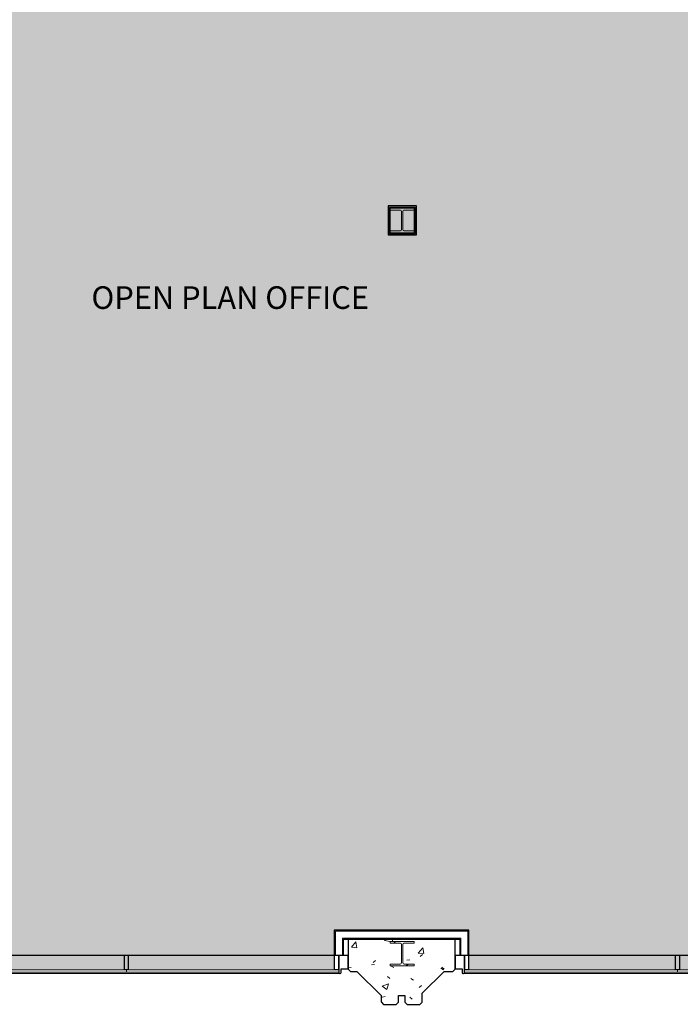
# Model space of a CAD drawing. Units: millimetres. Extents: x -18093 to 34743, y -24465 to 25886.
# Drawn here: x -10900 to -3708, y -23292 to -12575 of the extents above; entities that cross this region are included whole.
import ezdxf

# ---------------------------------------------------------------- set-up
doc = ezdxf.new("R2010")
doc.units = ezdxf.units.MM
for name, color, linetype, lineweight in [('A-COLS', 52, 'Continuous', 9), ('A-DETL-GENF', 92, 'Continuous', 9), ('A-GENM', 13, 'Continuous', 9), ('A-GLAZ-CURT', 52, 'Continuous', 9), ('A-GLAZ-CWMG', 51, 'Continuous', 9), ('A-WALL', 113, 'Continuous', 9), ('A-WALL-PATT', 111, 'Continuous', 25), ('G-ANNO-TEXT', 231, 'Continuous', 9), ('I-WALL', 2, 'Continuous', 9), ('S-COLS', 52, 'Continuous', 9)]:
    doc.layers.add(name, color=color, linetype=linetype, lineweight=lineweight)
doc.styles.add('Arial', font='arial.ttf', dxfattribs={"height": 245.883234})
pattern_1 = [(0, (0, 0), (812.8, 203.2), [33.528, -576.072, 33.528, -576.072, -3251.2]), (0, (0, 0), (812.8, 203.2), [-1219.2, 33.528, -1185.672, 33.528, -576.072, -1422.4]), (0, (0, 0), (812.8, 203.2), [-3048, 33.528, -372.872, 33.528, -982.472]), (120, (304.8, 101.6), (-582.3764, 602.3054), [33.528, -576.072, 33.528, -576.072, -3251.2]), (120, (304.8, 101.6), (-582.3764, 602.3054), [-1219.2, 33.528, -1185.672, 33.528, -576.072, -1422.4]), (120, (304.8, 101.6), (-582.3764, 602.3054), [-3048, 33.528, -372.872, 33.528, -982.472]), (240, (406.4, 508), (-230.4236, -805.5054), [33.528, -576.072, 33.528, -576.072, -3251.2]), (240, (406.4, 508), (-230.4236, -805.5054), [-1219.2, 33.528, -1185.672, 33.528, -576.072, -1422.4]), (240, (406.4, 508), (-230.4236, -805.5054), [-3048, 33.528, -372.872, 33.528, -982.472])]

# ---------------------------------------------------------------- blocks, each defined once
blk = doc.blocks.new('External Coloumn 1A - External Coloumn 1A-224365-P 0_0 Ground Floor_1_')
at = {"layer": 'A-COLS'}
h = blk.add_hatch(dxfattribs=at)
h.set_pattern_fill('FP_1', color=256, style=0, pattern_type=2)
h.set_pattern_definition([(50, (0, 0), (728.737, -63.756), [76.2, -838.2]), (355, (0, 0), (-140.972, 764.228), [60.96, -670.56]), (100.451, (60.7, -5.3), (587.77, 700.467), [64.76, -712.36]), (46.184, (0, 203.2), (1084.316, -168.17), [114.3, -1257.3]), (96.636, (90.4, 189.2), (949.61, 989.71), [97.14, -1068.54]), (351.184, (0, 203.2), (949.62, 989.7), [91.44, -1005.84]), (21, (101.6, 152.4), (606.458, -409.06), [76.2, -838.2]), (326, (101.6, 152.4), (247.208, 736.753), [60.96, -670.56]), (71.451, (152.14, 118.3), (853.668, 327.685), [64.76, -712.36]), (37.5, (0, 0), (12.3547, 338.22), [33.528, -628.904, 33.528, -647.192, -673.1]), (37.5, (0, 0), (12.3547, 338.22), [-1343.152, 33.528, -639.572]), (7.5, (0, 0), (267.279, 400.722), [33.528, -354.584, 33.528, -613.664, -256.54]), (7.5, (0, 0), (267.279, 400.722), [-1035.304, 33.528, -223.012]), (327.5, (-226.57, 0), (542.3633, -22.9153), [33.528, -220.472, 33.528, -758.952, -1051.56]), (327.5, (-226.57, 0), (542.3633, -22.9153), [-1046.48, 33.528, -1018.032]), (317.5, (-328.17, 0), (592.517, 101.707), [33.528, -296.672, 33.528, -492.76, -746.76]), (317.5, (-328.17, 0), (592.517, 101.707), [-856.488, 33.528, -713.232])])
h.paths.add_polyline_path([(-6613, -23292), (-6545, -23292), (-6520, -23267), (-6520, -23171), (-6280, -22934), (-6184, -22934), (-6159, -22909), (-6159, -22581), (-7325, -22581), (-7325, -22908), (-7300, -22933), (-7229, -22934), (-6965, -23197), (-6965, -23266), (-6940, -23292), (-6802, -23292), (-6777, -23267), (-6777, -23197), (-6708, -23197), (-6708, -23267), (-6683, -23292)], flags=0)
h.paths.add_polyline_path([(-6717, -22873), (-6865, -22873), (-6865, -22853), (-6755, -22853), (-6746, -22849), (-6742, -22840), (-6743, -22638), (-6746, -22631), (-6755, -22627), (-6865, -22627), (-6865, -22606), (-6606, -22606), (-6606, -22627), (-6717, -22627), (-6726, -22631), (-6729, -22640), (-6729, -22842), (-6726, -22849), (-6717, -22853), (-6606, -22853), (-6606, -22873)], flags=0)
at = {"layer": 'A-COLS', "lineweight": 25}
for p, q in [((-6159, -22581), (-7325, -22581)), ((-7325, -22581), (-7325, -22908)), ((-6159, -22909), (-6159, -22581)), ((-7325, -22908), (-7300, -22933)), ((-7300, -22933), (-7230, -22933)), ((-7230, -22933), (-6965, -23196)), ((-6520, -23171), (-6280, -22934)), ((-6280, -22934), (-6184, -22934)), ((-6184, -22934), (-6159, -22909)), ((-6965, -23196), (-6965, -23266)), ((-6777, -23267), (-6777, -23197)), ((-6777, -23197), (-6708, -23197)), ((-6708, -23197), (-6708, -23267)), ((-6520, -23267), (-6520, -23171)), ((-6965, -23266), (-6940, -23292)), ((-6940, -23292), (-6802, -23292)), ((-6802, -23292), (-6777, -23267)), ((-6708, -23267), (-6683, -23292)), ((-6683, -23292), (-6545, -23292)), ((-6545, -23292), (-6520, -23267))]:
    blk.add_line(p, q, dxfattribs=at)
blk = doc.blocks.new('System Panel - Glazed-4396575-P 0_0 Ground Floor_1_')
at = {"layer": 'A-GLAZ-CURT', "lineweight": 18}
for p, q in [((1157, -26), (-1157, -26)), ((-1157, -26), (-1157, -51)), ((-1157, -51), (1157, -51)), ((1157, -51), (1157, -26))]:
    blk.add_line(p, q, dxfattribs=at)
blk = doc.blocks.new('Rectangular Mullion - 50 x 150mm GREY-4216980-P 0_0 Ground Floor_1_')
at = {"layer": 'A-GLAZ-CWMG', "lineweight": 25}
for p, q in [((-50, 25.5), (0, 25.5)), ((-50, -129.5), (-50, 25.5)), ((0, 25.5), (0, -129.5)), ((0, -129.5), (-50, -129.5))]:
    blk.add_line(p, q, dxfattribs=at)
blk = doc.blocks.new('Rectangular Mullion - 50 x 150mm GREY-4396573-P 0_0 Ground Floor_1_')
at = {"layer": 'A-GLAZ-CWMG'}
for p, q in [((-9764, -22760), (-12003, -22760)), ((-9764, -22915), (-12003, -22915))]:
    blk.add_line(p, q, dxfattribs=at)
blk = doc.blocks.new('System Panel - Glazed-4396568-P 0_0 Ground Floor_1_')
at = {"layer": 'A-GLAZ-CURT', "lineweight": 18}
for p, q in [((1160, -26), (-1160, -26)), ((-1160, -26), (-1160, -51)), ((-1160, -51), (1160, -51)), ((1160, -51), (1160, -26))]:
    blk.add_line(p, q, dxfattribs=at)
blk = doc.blocks.new('Rectangular Mullion - 50 x 150mm GREY-4396566-P 0_0 Ground Floor_1_')
at = {"layer": 'A-GLAZ-CWMG'}
for p, q in [((-3763, -22760), (-6009, -22760)), ((-3763, -22915), (-6009, -22915))]:
    blk.add_line(p, q, dxfattribs=at)
blk = doc.blocks.new('Rectangular Mullion - 50 x 150mm GREY-4216984-P 0_0 Ground Floor_1_')
at = {"layer": 'A-GLAZ-CWMG', "lineweight": 25}
for p, q in [((0, 25.5), (-50, 25.5)), ((-50, 25.5), (-50, -129.5)), ((0, -129.5), (0, 25.5)), ((-50, -129.5), (0, -129.5))]:
    blk.add_line(p, q, dxfattribs=at)
blk = doc.blocks.new('UC-Universal Columns-Column - UC254x254x107-V17-P 0_0 Ground Floor_1_')
at = {"layer": 'S-COLS'}
for p, q in [((129.4, 133.35), (-129.4, 133.35)), ((-129.4, 133.35), (-129.4, 112.85)), ((-129.4, 112.85), (-19.1, 112.85)), ((19.1, 112.85), (129.4, 112.85)), ((129.4, 112.85), (129.4, 133.35)), ((-6.4, 100.15), (-6.4, -100.15)), ((6.4, -100.15), (6.4, 100.15)), ((-19.1, -112.85), (-129.4, -112.85)), ((-129.4, -112.85), (-129.4, -133.35)), ((-129.4, -133.35), (129.4, -133.35)), ((129.4, -112.85), (19.1, -112.85)), ((129.4, -133.35), (129.4, -112.85))]:
    blk.add_line(p, q, dxfattribs=at)
for centre, start, end in [((-19.1, 100.15), 0, 90), ((19.1, 100.15), 90, 180), ((-19.1, -100.15), 270, 0), ((19.1, -100.15), 180, 270)]:
    blk.add_arc(centre, 12.7, start, end, dxfattribs=at)
blk = doc.blocks.new('UC-Universal Columns-Column - UC254x254x107-V29-P 0_0 Ground Floor_1_')
at = {"layer": 'S-COLS'}
h = blk.add_hatch(dxfattribs=at)
h.set_pattern_fill('FP_27', color=256, style=0, pattern_type=2)
h.set_pattern_definition([(45, (6735.8, 22739.8), (-251.447, 251.447), []), (45, (6735.8, 23120.8), (-251.447, 251.447), [])])
h.paths.add_polyline_path([(129, -133), (129, -113), (19, -113), (10, -109), (6, -100), (6, 100), (10, 109), (19, 113), (129, 113), (129, 133), (-129, 133), (-129, 113), (-19, 113), (-10, 109), (-6, 100), (-6, -100), (-10, -109), (-19, -113), (-129, -113), (-129, -133)], flags=0)
for p, q in [((129, 133), (-129, 133)), ((-129, 133), (-129, 113)), ((-129, 113), (-19, 113)), ((19, 113), (129, 113)), ((129, 113), (129, 133)), ((-6, 100), (-6, -100)), ((6, -100), (6, 100)), ((-19, -113), (-129, -113)), ((-129, -113), (-129, -133)), ((-129, -133), (129, -133)), ((129, -113), (19, -113)), ((129, -133), (129, -113))]:
    blk.add_line(p, q, dxfattribs=at)
for centre, start, end in [((-19, 100), 0, 90), ((19, 100), 90, 180), ((-19, -100), 270, 0), ((19, -100), 180, 270)]:
    blk.add_arc(centre, 12.7, start, end, dxfattribs=at)
blk = doc.blocks.new('Generic Models 52 - Generic Models 52-3074727-P 0_0 Ground Floor_1_')
at = {"layer": 'A-GENM', "lineweight": 25}
for p, q in [((-7325, -22759), (-7425, -22759)), ((-7425, -22759), (-7425, -22947)), ((-7325, -22907), (-7325, -22759)), ((-6059, -22759), (-6159, -22759)), ((-6159, -22759), (-6159, -22907)), ((-6059, -22947), (-6059, -22759)), ((-7400, -22947), (-7400, -22907)), ((-7400, -22907), (-7325, -22907)), ((-6159, -22907), (-6084, -22907)), ((-6084, -22907), (-6084, -22947)), ((-7415, -22957), (-7410, -22957)), ((-6074, -22957), (-6069, -22957))]:
    blk.add_line(p, q, dxfattribs=at)
for centre, start, end in [((-7415, -22947), 180, 270), ((-7410, -22947), 270, 0), ((-6074, -22947), 180, 270), ((-6069, -22947), 270, 0)]:
    blk.add_arc(centre, 10, start, end, dxfattribs=at)
blk = doc.blocks.new('Rectangular Mullion - 50 x 150mm GREY-4216978-P 0_0 Ground Floor_1_')
at = {"layer": 'A-GLAZ-CWMG', "lineweight": 25}
for p, q in [((-25, 25.5), (25, 25.5)), ((-25, -129.5), (-25, 25.5)), ((25, 25.5), (25, -129.5)), ((25, -129.5), (-25, -129.5))]:
    blk.add_line(p, q, dxfattribs=at)
blk = doc.blocks.new('Silland head - Silland head-3899181-P 0_0 Ground Floor_1_')
at = {"layer": 'A-WALL'}
for p, q in [((-12003, -22756), (-7475, -22756)), ((-7425, -22759), (-7425, -22757)), ((-6059, -22757), (-6059, -22759)), ((-6009, -22756), (-1467, -22756)), ((-12053, -22955), (-7425, -22955)), ((-7425, -22955), (-7425, -22948)), ((-6059, -22948), (-6059, -22955)), ((-6059, -22955), (-1417, -22955))]:
    blk.add_line(p, q, dxfattribs=at)
blk = doc.blocks.new('External Coloumn 1A1 - External Coloumn 1A-6906624-P 0_0 Ground Floor_1_')
at = {"layer": 'A-COLS', "lineweight": 25}
for p, q in [((-6159, -22581), (-7325, -22581)), ((-7325, -22581), (-7325, -22908)), ((-6159, -22909), (-6159, -22581)), ((-7325, -22908), (-7300, -22933)), ((-7300, -22933), (-7230, -22933)), ((-7230, -22933), (-6965, -23196)), ((-6520, -23171), (-6280, -22934)), ((-6280, -22934), (-6184, -22934)), ((-6184, -22934), (-6159, -22909)), ((-6965, -23196), (-6965, -23266)), ((-6777, -23267), (-6777, -23197)), ((-6777, -23197), (-6708, -23197)), ((-6708, -23197), (-6708, -23267)), ((-6520, -23267), (-6520, -23171)), ((-6965, -23266), (-6940, -23292)), ((-6940, -23292), (-6802, -23292)), ((-6802, -23292), (-6777, -23267)), ((-6708, -23267), (-6683, -23292)), ((-6683, -23292), (-6545, -23292)), ((-6545, -23292), (-6520, -23267))]:
    blk.add_line(p, q, dxfattribs=at)

msp = doc.modelspace()

# ---------------------------------------------------------------- hatches: boundary and pattern name
at = {"layer": 'A-DETL-GENF'}
msp.add_hatch(color=10, dxfattribs=at).paths.add_polyline_path([(-7475, -22915), (-7475, -22484), (-6009, -22484), (-6009, -22915), (-1467, -22915), (-1467, -22484), (-2, -22484), (-2, -22915), (4526, -22915), (4526, -22484), (5991, -22484), (5991, -22915), (10553, -22915), (10553, -17859), (6195, -14203), (5486, -15047), (5226, -15044), (5084, -15044), (5084, -15042), (-1481, -14961), (-1481, -7355), (-1481, -6602), (-3708, -6602), (-3708, -6757), (-3758, -6757), (-3758, -6602), (-5998, -6602), (-5998, -7046), (-7463, -7046), (-7463, -6602), (-9701, -6602), (-9701, -6757), (-9751, -6757), (-9751, -6602), (-11989, -6602), (-11989, -7046), (-13454, -7046), (-13454, -6602), (-15107, -6602), (-15107, -6757), (-15157, -6757), (-15157, -6602), (-16810, -6602), (-16810, -7046), (-17801, -7046), (-17820, -16540), (-17477, -16544), (-17487, -16861), (-14968, -16873), (-14968, -21875), (-13063, -21875), (-13063, -22463), (-12003, -22463), (-12003, -22915), (-7658, -22915)], flags=0)
at = {"layer": 'A-WALL-PATT', "lineweight": 9}
h = msp.add_hatch(dxfattribs=at)
h.set_pattern_fill('FP_3', color=256, style=0, pattern_type=2)
h.set_pattern_definition(pattern_1)
h.paths.add_polyline_path([(-7387, -22757), (-7375, -22756), (-7375, -22572), (-7387, -22572), (-7387, -22756)], flags=0)
h = msp.add_hatch(dxfattribs=at)
h.set_pattern_fill('FP_3', color=256, style=0, pattern_type=2)
h.set_pattern_definition(pattern_1)
h.paths.add_polyline_path([(-7375, -22584), (-7325, -22584), (-7325, -22581), (-6159, -22581), (-6159, -22584), (-6109, -22584), (-6109, -22572), (-7375, -22572), (-7375, -22581)], flags=0)

# ---------------------------------------------------------------- linework, layer by layer
at = {"layer": 'A-WALL'}
for p, q in [((-6594, -14614), (-6878, -14614)), ((-6878, -14614), (-6878, -14905)), ((-6594, -14905), (-6594, -14614)), ((-6878, -14905), (-6594, -14905)), ((-7462, -22497), (-7462, -22757)), ((-6022, -22497), (-7462, -22497)), ((-6022, -22757), (-6022, -22497)), ((-7387, -22572), (-7387, -22757)), ((-6097, -22572), (-7387, -22572)), ((-6097, -22757), (-6097, -22572))]:
    msp.add_line(p, q, dxfattribs=at)
at = {"layer": 'I-WALL', "lineweight": 25}
for p, q in [((-6581, -14601), (-6890, -14601)), ((-6890, -14601), (-6890, -14918)), ((-6865, -14872), (-6865, -14647)), ((-6606, -14647), (-6606, -14872)), ((-6581, -14918), (-6581, -14601)), ((-6890, -14918), (-6581, -14918)), ((-7475, -22484), (-7475, -22757)), ((-6009, -22484), (-7475, -22484)), ((-6009, -22757), (-6009, -22484)), ((-7375, -22757), (-7375, -22584)), ((-7375, -22584), (-6109, -22584)), ((-6109, -22584), (-6109, -22757)), ((-7475, -22757), (-7375, -22757)), ((-6109, -22757), (-6009, -22757))]:
    msp.add_line(p, q, dxfattribs=at)

# ---------------------------------------------------------------- block references
at = {"layer": 'A-COLS'}
for name in ['External Coloumn 1A - External Coloumn 1A-224365-P 0_0 Ground Floor_1_', 'External Coloumn 1A1 - External Coloumn 1A-6906624-P 0_0 Ground Floor_1_']:
    msp.add_blockref(name, (0, 0), dxfattribs=at)
at = {"layer": 'A-GENM'}
msp.add_blockref('Generic Models 52 - Generic Models 52-3074727-P 0_0 Ground Floor_1_', (0, 0), dxfattribs=at)
at = {"layer": 'A-GLAZ-CURT'}
for name, p in [('System Panel - Glazed-4396575-P 0_0 Ground Floor_1_', (-10896, -22889)), ('System Panel - Glazed-4396575-P 0_0 Ground Floor_1_', (-8582, -22889)), ('System Panel - Glazed-4396568-P 0_0 Ground Floor_1_', (-4899, -22889)), ('System Panel - Glazed-4396568-P 0_0 Ground Floor_1_', (-2578, -22889))]:
    msp.add_blockref(name, p, dxfattribs=at)
at = {"layer": 'A-GLAZ-CWMG'}
for name, p in [('Rectangular Mullion - 50 x 150mm GREY-4396573-P 0_0 Ground Floor_1_', (0, 0)), ('Rectangular Mullion - 50 x 150mm GREY-4396573-P 0_0 Ground Floor_1_', (2289, 0)), ('Rectangular Mullion - 50 x 150mm GREY-4396566-P 0_0 Ground Floor_1_', (0, 0)), ('Rectangular Mullion - 50 x 150mm GREY-4396566-P 0_0 Ground Floor_1_', (2296, 0))]:
    msp.add_blockref(name, p, dxfattribs=at)
at = {"layer": 'A-GLAZ-CWMG', "extrusion": (0, 0, -1), "rotation": 180}
for name, p in [('Rectangular Mullion - 50 x 150mm GREY-4216978-P 0_0 Ground Floor_1_', (9739, -22889)), ('Rectangular Mullion - 50 x 150mm GREY-4216980-P 0_0 Ground Floor_1_', (7425, -22889)), ('Rectangular Mullion - 50 x 150mm GREY-4216978-P 0_0 Ground Floor_1_', (3738, -22889))]:
    msp.add_blockref(name, p, dxfattribs=at)
at = {"layer": 'A-GLAZ-CWMG', "rotation": 180}
msp.add_blockref('Rectangular Mullion - 50 x 150mm GREY-4216984-P 0_0 Ground Floor_1_', (-6059, -22889), dxfattribs=at)
at = {"layer": 'A-WALL'}
msp.add_blockref('Silland head - Silland head-3899181-P 0_0 Ground Floor_1_', (0, 0), dxfattribs=at)
at = {"layer": 'S-COLS'}
for name, p in [('UC-Universal Columns-Column - UC254x254x107-V17-P 0_0 Ground Floor_1_', (-6736, -14760)), ('UC-Universal Columns-Column - UC254x254x107-V29-P 0_0 Ground Floor_1_', (-6736, -22740))]:
    msp.add_blockref(name, p, dxfattribs=at)

# ---------------------------------------------------------------- texts
at = {"layer": 'G-ANNO-TEXT', "color": 7, "insert": (-10119, -15477), "char_height": 245.88, "width": 3951, "attachment_point": 1, "line_spacing_factor": 0.938532, "style": 'Arial'}
msp.add_mtext('OPEN PLAN OFFICE\\P', dxfattribs=at)

doc.saveas('drawing.dxf')
